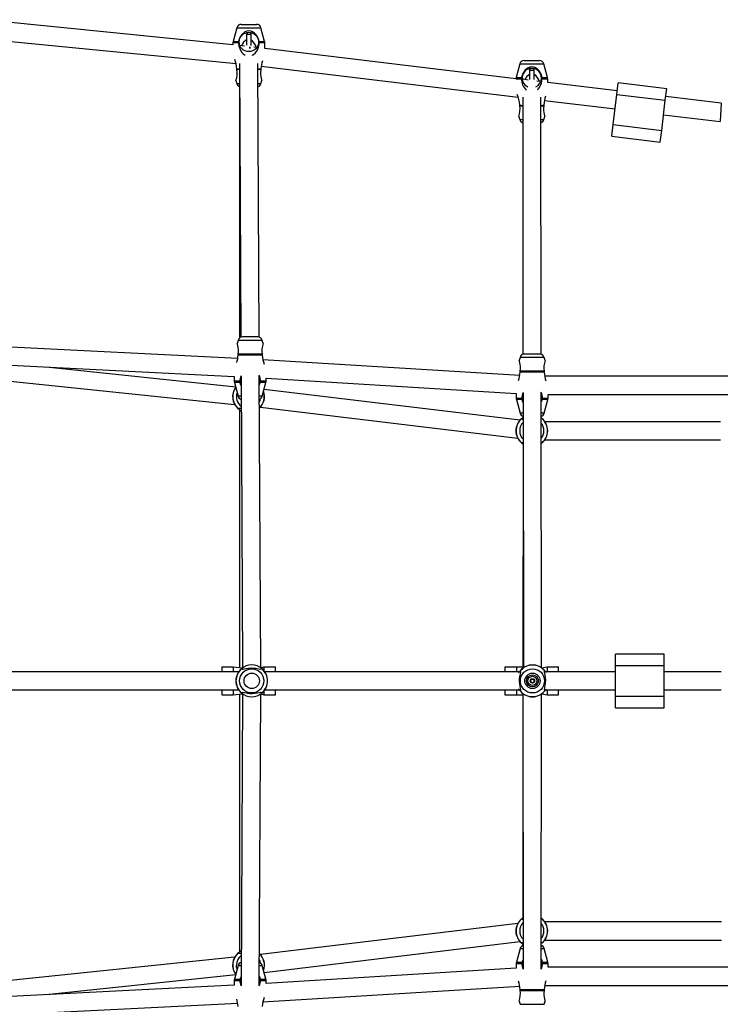
# Model space of a CAD drawing. Units: millimetres. Extents: x 2794 to 17890, y 2331 to 11896.
# Drawn here: x 9976 to 10592, y 7021 to 7887 of the extents above; entities that cross this region are included whole.
import ezdxf

# ---------------------------------------------------------------- set-up
doc = ezdxf.new("R2010")
doc.units = ezdxf.units.MM
doc.header["$LTSCALE"] = 50
doc.layers.add('THICK_LINE', color=7, linetype='Continuous', lineweight=25)
doc.styles.add('SLDTEXTSTYLE0', font='TXT', dxfattribs={"width": 0.605})
doc.dimstyles.new('SLDDIMSTYLE0', dxfattribs={"dimtxt": 200, "dimasz": 250, "dimexe": 0, "dimexo": 0.0625, "dimgap": 50, "dimtad": 2, "dimdec": 1, "dimrnd": 1e-09, "dimzin": 12, "dimdsep": 46, "dimtxsty": 'SLDTEXTSTYLE0', "dimsah": 1, "dimcen": 0.09, "dimadec": 0, "dimazin": 3, "dimtfac": 1, "dimtofl": 0, "dimtmove": 0, "dimatfit": 3, "dimfxl": 0, "dimfrac": 2, "dimtolj": 1, "dimtzin": 12, "dimarcsym": 0})

# ---------------------------------------------------------------- blocks, each defined once
blk = doc.blocks.new('_D')
at = {"layer": 'THICK_LINE', "color": 7}
for p, q in [((3440.72, 7305.31), (3440.72, 2330.86)), ((17890.47, 7305.31), (17890.47, 2330.86)), ((3440.72, 2430.86), (17890.47, 2430.86))]:
    blk.add_line(p, q, dxfattribs=at)
for points in [[(3440.72, 2430.86), (3690.72, 2380.86), (3690.72, 2480.86)], [(17890.47, 2430.86), (17640.47, 2480.86), (17640.47, 2380.86)]]:
    blk.add_solid(points, dxfattribs=at)
at = {"layer": 'THICK_LINE', "color": 7, "insert": (10352.4, 2688.68), "char_height": 200, "attachment_point": 1, "style": 'SLDTEXTSTYLE0'}
blk.add_mtext('14594', dxfattribs=at)

msp = doc.modelspace()

# ---------------------------------------------------------------- linework, layer by layer
at = {"color": 7, "linetype": 'Continuous', "lineweight": 25}
for p, q in [((10163.54, 7865.31), (9942.99, 7887.48)), ((10170.76, 7883.36), (10177.54, 7883.36)), ((10177.54, 7883.36), (10184.32, 7883.36)), ((10166.9, 7880.4), (10163.68, 7868.37)), ((10176.25, 7876.26), (10175.44, 7874.84)), ((10175.44, 7874.84), (10175.44, 7864.98)), ((10175.44, 7874.84), (10179.64, 7874.84)), ((10179.64, 7874.84), (10178.84, 7876.26)), ((10179.64, 7864.77), (10179.64, 7874.84)), ((10191.41, 7868.37), (10188.18, 7880.4)), ((9939.62, 7871.14), (10166.27, 7848.96)), ((10163.54, 7867.34), (10163.54, 7865.31)), ((10168.53, 7868.37), (10168.43, 7867.34)), ((10173.74, 7864.29), (10169.65, 7864.7)), ((10186.66, 7867.34), (10186.56, 7868.37)), ((10191.54, 7862.24), (10191.54, 7867.34)), ((10178.25, 7862.27), (10178.39, 7863.58)), ((10178.39, 7863.58), (10178.25, 7862.27)), ((10184.57, 7863.08), (10181.95, 7863.39)), ((10412.47, 7835.59), (10191.54, 7862.24)), ((10169.26, 7849), (10170.49, 7608.12)), ((10186.49, 7608.21), (10185.26, 7848.84)), ((10415.82, 7848.65), (10412.6, 7836.62)), ((10419.69, 7851.62), (10433.24, 7851.62)), ((10440.33, 7836.62), (10437.11, 7848.65)), ((10167.01, 7843.35), (10166.91, 7844.39)), ((10188.17, 7844.39), (10188.07, 7843.35)), ((10188.35, 7846.5), (10414.61, 7819.28)), ((10425.17, 7844.52), (10424.37, 7843.09)), ((10424.37, 7843.09), (10424.37, 7834.75)), ((10424.37, 7843.09), (10427.01, 7843.09)), ((10427.01, 7843.09), (10428.57, 7843.09)), ((10428.57, 7843.09), (10427.76, 7844.52)), ((10428.57, 7834.75), (10428.57, 7843.09)), ((10166.17, 7834.06), (10166.9, 7831.33)), ((10188.18, 7831.33), (10188.92, 7834.06)), ((10417.45, 7836.62), (10417.35, 7835.59)), ((10423.33, 7834.34), (10417.35, 7835.59)), ((10434.38, 7833.01), (10431.05, 7833.41)), ((10435.58, 7835.59), (10435.48, 7836.62)), ((10440.47, 7832.28), (10440.47, 7835.59)), ((10501.66, 7824.92), (10440.47, 7832.28)), ((10501.28, 7821.73), (10502.5, 7831.87)), ((10545.19, 7826.73), (10502.5, 7831.87)), ((10169.22, 7828.67), (10169.22, 7607.37)), ((10498.08, 7795.14), (10501.28, 7821.73)), ((10501.28, 7821.73), (10543.97, 7816.59)), ((10543.97, 7816.59), (10545.19, 7826.73)), ((10418.47, 7819.29), (10418.47, 7593.07)), ((10434.73, 7593.18), (10434.47, 7819.31)), ((10437.57, 7816.51), (10499.75, 7809.03)), ((10540.77, 7790), (10543.97, 7816.59)), ((10593.04, 7813.92), (10544.36, 7819.78)), ((10593.04, 7813.92), (10592.09, 7797.92)), ((10415.94, 7811.61), (10415.84, 7812.64)), ((10437.09, 7812.64), (10437, 7811.61)), ((10415.09, 7802.32), (10415.82, 7799.58)), ((10418.5, 7796.8), (10418.47, 7593.07)), ((10437.11, 7799.58), (10437.84, 7802.32)), ((10542.44, 7803.89), (10592.09, 7797.92)), ((10496.86, 7785), (10498.08, 7795.14)), ((10498.08, 7795.14), (10540.77, 7790)), ((10539.55, 7779.87), (10540.77, 7790)), ((10496.86, 7785), (10539.55, 7779.87)), ((10167.99, 7605.4), (10167.26, 7602.66)), ((10178.63, 7608.36), (10171.86, 7608.36)), ((10185.41, 7608.36), (10178.63, 7608.36)), ((10190.01, 7602.66), (10189.28, 7605.4)), ((10167.69, 7589.42), (9940.59, 7600.79)), ((10168.01, 7592.34), (10168.1, 7593.37)), ((10189.26, 7592.34), (10168.01, 7592.34)), ((10189.17, 7593.37), (10168.1, 7593.37)), ((10189.17, 7593.37), (10189.26, 7592.34)), ((10415.83, 7574.54), (10189.81, 7588.2)), ((10416.12, 7590.4), (10415.38, 7587.66)), ((10426.76, 7593.36), (10419.98, 7593.36)), ((10433.53, 7593.36), (10426.76, 7593.36)), ((10438.13, 7587.66), (10437.4, 7590.4)), ((9942.99, 7584.71), (10164.66, 7573.55)), ((10165.91, 7564.11), (9999.1, 7581.84)), ((9940.11, 7572.35), (10164.99, 7549.05)), ((10164.66, 7573.55), (10164.63, 7569.39)), ((10170.67, 7574.14), (10171.99, 7317.3)), ((10187.99, 7317.39), (10186.67, 7574.18)), ((10192.63, 7569.39), (10192.63, 7572)), ((10192.63, 7572), (10412.76, 7558.69)), ((10416.13, 7577.34), (10416.23, 7578.37)), ((10437.39, 7577.34), (10416.13, 7577.34)), ((10437.29, 7578.37), (10416.23, 7578.37)), ((10437.29, 7578.37), (10437.39, 7577.34)), ((10748.29, 7573.86), (10437.79, 7573.86)), ((10164.77, 7568.35), (10167.99, 7556.33)), ((10169.52, 7569.39), (10169.62, 7568.35)), ((10186.7, 7566.17), (10187.65, 7568.35)), ((10187.65, 7568.35), (10187.75, 7569.39)), ((10189.28, 7556.33), (10192.5, 7568.35)), ((10416.02, 7535.18), (10190.87, 7562.28)), ((10412.76, 7558.69), (10412.76, 7554.39)), ((10412.89, 7553.35), (10416.12, 7541.33)), ((10417.64, 7554.39), (10417.74, 7553.35)), ((10418.47, 7555.73), (10418.47, 7551.99)), ((10418.76, 7559.43), (10419.04, 7317.34)), ((10435.04, 7317.36), (10434.76, 7559.44)), ((10434.77, 7551.04), (10435.77, 7553.35)), ((10435.77, 7553.35), (10435.87, 7554.39)), ((10437.4, 7541.33), (10440.62, 7553.35)), ((10440.76, 7554.39), (10440.76, 7557.86)), ((10440.76, 7557.86), (10745.33, 7557.86)), ((10168.2, 7545.33), (10168.2, 7545.33)), ((10169.22, 7544.38), (10169.22, 7318.11)), ((10187.67, 7546.55), (10414.1, 7519.29)), ((10417.45, 7536.39), (10417.45, 7536.39)), ((10418.79, 7538.54), (10418.47, 7537.34)), ((10435.48, 7536.39), (10435.48, 7536.39)), ((10435.48, 7536.39), (10435.48, 7536.39)), ((10592.63, 7533.86), (10437.96, 7533.86)), ((10417.45, 7515.33), (10417.45, 7515.33)), ((10418.82, 7514.15), (10418.47, 7318.11)), ((10435.48, 7515.33), (10435.48, 7515.33)), ((10437.96, 7517.86), (10592.63, 7517.86)), ((10543.04, 7329.46), (10500.04, 7329.46)), ((10500.04, 7319.25), (10500.04, 7329.46)), ((10543.04, 7319.25), (10543.04, 7329.46)), ((10500.04, 7292.47), (10500.04, 7319.25)), ((10500.04, 7319.25), (10543.04, 7319.25)), ((10543.04, 7292.47), (10543.04, 7319.25)), ((10168.56, 7313.86), (9941.33, 7313.86)), ((10153.62, 7318.11), (10153.62, 7313.86)), ((10153.62, 7318.11), (10163.83, 7318.11)), ((10163.83, 7318.11), (10171.99, 7317.3)), ((10171.03, 7316.39), (10171.03, 7316.39)), ((10187.99, 7317.39), (10190.61, 7318.11)), ((10189.07, 7316.39), (10189.07, 7316.39)), ((10190.61, 7318.11), (10200.82, 7318.11)), ((10415.56, 7313.86), (10191.54, 7313.86)), ((10200.82, 7313.86), (10200.82, 7318.11)), ((10402.87, 7318.11), (10402.87, 7313.86)), ((10402.87, 7318.11), (10413.07, 7318.11)), ((10413.07, 7318.11), (10418.47, 7318.11)), ((10416.52, 7314.88), (10416.52, 7314.88)), ((10435.04, 7317.36), (10439.86, 7318.11)), ((10437.58, 7314.88), (10437.58, 7314.88)), ((10500.04, 7313.86), (10438.53, 7313.86)), ((10439.86, 7318.11), (10450.07, 7318.11)), ((10450.07, 7313.86), (10450.07, 7318.11)), ((10593.04, 7313.86), (10543.04, 7313.86)), ((9941.34, 7297.86), (10168.56, 7297.86)), ((10153.62, 7297.86), (10153.62, 7293.61)), ((10153.62, 7293.61), (10163.83, 7293.61)), ((10163.83, 7293.61), (10171.99, 7294.42)), ((10169.22, 7293.61), (10169.22, 7067.34)), ((10171.99, 7294.42), (10170.67, 7037.59)), ((10171.03, 7295.33), (10171.03, 7295.33)), ((10186.67, 7037.55), (10187.99, 7294.34)), ((10187.99, 7294.34), (10190.61, 7293.61)), ((10189.07, 7295.33), (10189.07, 7295.33)), ((10190.61, 7293.61), (10200.82, 7293.61)), ((10191.54, 7297.86), (10415.57, 7297.86)), ((10200.82, 7293.61), (10200.82, 7297.86)), ((10402.87, 7297.86), (10402.87, 7293.61)), ((10402.87, 7293.61), (10413.07, 7293.61)), ((10413.07, 7293.61), (10418.47, 7293.61)), ((10416.52, 7296.85), (10416.52, 7296.85)), ((10418.47, 7293.61), (10418.47, 7097.34)), ((10418.47, 7293.61), (10418.76, 7052.29)), ((10434.76, 7052.29), (10435.04, 7294.36)), ((10435.04, 7294.36), (10439.86, 7293.61)), ((10437.58, 7296.85), (10437.58, 7296.85)), ((10438.53, 7297.86), (10500.04, 7297.86)), ((10439.86, 7293.61), (10450.07, 7293.61)), ((10450.07, 7293.61), (10450.07, 7297.86)), ((10543.04, 7297.86), (10593.04, 7297.86)), ((10500.04, 7292.47), (10543.04, 7292.47)), ((10500.04, 7282.26), (10500.04, 7292.47)), ((10543.04, 7282.26), (10543.04, 7292.47)), ((10500.04, 7282.26), (10543.04, 7282.26)), ((10417.45, 7096.39), (10417.45, 7096.39)), ((10435.48, 7096.39), (10435.48, 7096.39)), ((10435.48, 7096.39), (10435.48, 7096.39)), ((10593.46, 7093.86), (10437.96, 7093.86)), ((10414.1, 7092.43), (10187.67, 7065.18)), ((10190.87, 7049.45), (10416.02, 7076.55)), ((10437.96, 7077.86), (10593.46, 7077.86)), ((10416.12, 7070.4), (10412.89, 7058.37)), ((10417.45, 7075.33), (10417.45, 7075.33)), ((10418.79, 7074.17), (10418.47, 7073.07)), ((10435.48, 7075.33), (10435.48, 7075.33)), ((10440.62, 7058.37), (10437.4, 7070.4)), ((10164.99, 7062.67), (9940.11, 7039.37)), ((10168.2, 7066.39), (10168.2, 7066.39)), ((10418.77, 7060.78), (10417.74, 7058.37)), ((10418.47, 7059.73), (10418.47, 7055.99)), ((10167.99, 7055.4), (10164.77, 7043.37)), ((10192.5, 7043.37), (10189.28, 7055.4)), ((10412.76, 7053.03), (10192.63, 7039.72)), ((10412.76, 7057.34), (10412.76, 7053.03)), ((10417.74, 7058.37), (10417.64, 7057.34)), ((10435.87, 7057.34), (10435.77, 7058.37)), ((10440.76, 7053.86), (10440.76, 7057.34)), ((10745.33, 7053.86), (10440.76, 7053.86)), ((9999.1, 7029.88), (10165.91, 7047.61)), ((10164.63, 7042.34), (10164.63, 7038.17)), ((10169.62, 7043.37), (10169.52, 7042.34)), ((10170.68, 7045.86), (10169.62, 7043.37)), ((10170.24, 7043.74), (10170.7, 7043.49)), ((10187.75, 7042.34), (10187.65, 7043.37)), ((10192.63, 7039.72), (10192.63, 7042.34)), ((10164.63, 7038.17), (9942.99, 7027.07)), ((10189.8, 7023.52), (10415.84, 7037.19)), ((10416.23, 7033.35), (10416.13, 7034.39)), ((10416.13, 7034.39), (10437.39, 7034.39)), ((10416.23, 7033.35), (10437.29, 7033.35)), ((10437.39, 7034.39), (10437.29, 7033.35)), ((10437.79, 7037.86), (10748.3, 7037.86)), ((9940.58, 7010.93), (10167.7, 7022.31)), ((10415.38, 7024.06), (10416.12, 7021.33)), ((10437.4, 7021.33), (10438.13, 7024.06))]:
    msp.add_line(p, q, dxfattribs=at)
at = {"color": 8, "linetype": 'Continuous', "lineweight": 25}
for p, q in [((10166.9, 7880.4), (10177.54, 7880.4)), ((10177.54, 7880.4), (10188.18, 7880.4)), ((10163.54, 7867.34), (10168.43, 7867.34)), ((10163.68, 7868.37), (10168.53, 7868.37)), ((10186.56, 7868.37), (10191.41, 7868.37)), ((10186.66, 7867.34), (10191.54, 7867.34)), ((10415.82, 7848.65), (10437.11, 7848.65)), ((10166.91, 7844.39), (10169.28, 7844.39)), ((10167.01, 7843.35), (10169.28, 7844.39)), ((10185.28, 7844.39), (10188.17, 7844.39)), ((10185.28, 7844.39), (10188.07, 7843.35)), ((10166.9, 7831.33), (10169.35, 7831.33)), ((10185.35, 7831.33), (10188.18, 7831.33)), ((10412.47, 7835.59), (10417.35, 7835.59)), ((10412.6, 7836.62), (10417.45, 7836.62)), ((10435.48, 7836.62), (10440.33, 7836.62)), ((10435.58, 7835.59), (10440.47, 7835.59)), ((10415.84, 7812.64), (10418.48, 7811.61)), ((10415.94, 7811.61), (10418.48, 7811.61)), ((10434.48, 7811.61), (10437.09, 7812.64)), ((10434.48, 7811.61), (10437, 7811.61)), ((10415.82, 7799.58), (10418.5, 7799.58)), ((10434.5, 7799.58), (10437.11, 7799.58)), ((10178.63, 7605.4), (10167.99, 7605.4)), ((10189.28, 7605.4), (10178.63, 7605.4)), ((10426.76, 7590.4), (10416.12, 7590.4)), ((10437.4, 7590.4), (10426.76, 7590.4)), ((10169.52, 7569.39), (10164.63, 7569.39)), ((10169.62, 7568.35), (10164.77, 7568.35)), ((10192.5, 7568.35), (10187.65, 7568.35)), ((10192.63, 7569.39), (10187.75, 7569.39)), ((10170.76, 7556.33), (10167.99, 7556.33)), ((10189.28, 7556.33), (10186.76, 7556.33)), ((10417.64, 7554.39), (10412.76, 7554.39)), ((10417.74, 7553.35), (10412.89, 7553.35)), ((10440.62, 7553.35), (10435.77, 7553.35)), ((10440.76, 7554.39), (10435.87, 7554.39)), ((10418.78, 7541.33), (10416.12, 7541.33)), ((10437.4, 7541.33), (10434.78, 7541.33)), ((10163.83, 7318.11), (10163.83, 7313.86)), ((10190.61, 7318.11), (10190.61, 7315.05)), ((10413.07, 7318.11), (10413.07, 7313.86)), ((10439.86, 7318.11), (10439.86, 7313.86)), ((10163.83, 7297.86), (10163.83, 7293.61)), ((10190.61, 7296.67), (10190.61, 7293.61)), ((10413.07, 7297.86), (10413.07, 7293.61)), ((10439.86, 7297.86), (10439.86, 7293.61)), ((10416.12, 7070.4), (10418.78, 7070.4)), ((10434.78, 7070.4), (10437.4, 7070.4)), ((10167.99, 7055.4), (10170.76, 7055.4)), ((10186.76, 7055.4), (10189.28, 7055.4)), ((10412.76, 7057.34), (10417.64, 7057.34)), ((10412.89, 7058.37), (10417.74, 7058.37)), ((10435.77, 7058.37), (10440.62, 7058.37)), ((10435.87, 7057.34), (10440.76, 7057.34)), ((10164.63, 7042.34), (10169.52, 7042.34)), ((10164.77, 7043.37), (10169.62, 7043.37)), ((10187.65, 7043.37), (10192.5, 7043.37)), ((10187.75, 7042.34), (10192.63, 7042.34)), ((10416.12, 7021.33), (10437.4, 7021.33))]:
    msp.add_line(p, q, dxfattribs=at)
at = {"color": 7, "linetype": 'Continuous', "lineweight": 25, "flags": 128}
for points in [[(10186.56, 7868.37), (10185.97, 7870.43), (10185.1, 7872.39), (10183.96, 7874.17), (10182.53, 7875.71), (10180.26, 7877.16), (10178.07, 7877.7), (10175.82, 7877.5), (10173.83, 7876.65), (10171.45, 7874.58), (10169.7, 7871.82), (10168.53, 7868.37)], [(10168.43, 7867.34), (10168.82, 7864.21), (10169.44, 7862.14), (10170.34, 7860.21), (10171.36, 7858.69), (10172.61, 7857.36), (10174.19, 7856.33)], [(10180.59, 7856.12), (10180.84, 7856.22), (10183.12, 7857.99), (10184.37, 7859.6), (10185.34, 7861.41), (10186.06, 7863.42), (10186.5, 7865.54), (10186.66, 7867.34)], [(10188.07, 7843.35), (10187.85, 7841.33), (10187.85, 7839.33), (10188.04, 7837.58), (10188.34, 7836.01), (10188.73, 7834.57), (10188.89, 7834.03), (10188.92, 7834.06)], [(10435.48, 7836.62), (10434.89, 7838.68), (10434.02, 7840.65), (10432.88, 7842.43), (10431.45, 7843.97), (10429.19, 7845.41), (10427, 7845.95), (10424.74, 7845.75), (10422.76, 7844.9), (10420.37, 7842.83), (10418.62, 7840.08), (10417.45, 7836.62)], [(10431.35, 7825.7), (10432.05, 7826.24), (10433.3, 7827.85), (10434.27, 7829.66), (10434.99, 7831.67), (10435.43, 7833.79), (10435.58, 7835.59)], [(10437, 7811.61), (10436.77, 7809.58), (10436.78, 7807.58), (10436.96, 7805.83), (10437.27, 7804.26), (10437.65, 7802.82), (10437.82, 7802.28), (10437.84, 7802.32)], [(10168.1, 7593.37), (10168.33, 7595.4), (10168.32, 7597.39), (10168.14, 7599.15), (10167.83, 7600.71), (10167.45, 7602.16), (10167.28, 7602.7), (10167.26, 7602.66)], [(10416.23, 7578.37), (10416.45, 7580.4), (10416.44, 7582.39), (10416.26, 7584.15), (10415.96, 7585.71), (10415.57, 7587.16), (10415.41, 7587.7), (10415.38, 7587.66)], [(10187.13, 7568.86), (10186.95, 7570.63), (10186.68, 7571.6)], [(10169.62, 7568.35), (10170.21, 7566.3), (10170.68, 7565.86)], [(10170.7, 7568.24), (10170.4, 7568.09), (10170.24, 7567.99)], [(10186.7, 7566.17), (10186.95, 7567.1), (10187.13, 7568.86)], [(10417.74, 7553.35), (10418.33, 7551.3), (10418.77, 7550.94)], [(10435.26, 7553.86), (10435.07, 7555.63), (10434.77, 7556.71)], [(10434.77, 7551.04), (10435.07, 7552.1), (10435.26, 7553.86)], [(10170.82, 7545.34), (10169.37, 7545.57), (10168.2, 7545.33)], [(10417.45, 7536.39), (10418.03, 7536.17), (10418.79, 7536.17)], [(10435.58, 7536.49), (10435.19, 7536.82), (10434.79, 7537.11)], [(10418.81, 7515.54), (10418.62, 7515.57), (10417.45, 7515.33)], [(10435.48, 7515.33), (10434.9, 7515.55), (10434.81, 7515.55)], [(10171.03, 7316.39), (10171.62, 7316.17), (10172.49, 7316.18), (10173.63, 7316.37), (10175.06, 7316.66), (10177.33, 7317.05), (10179.52, 7317.21), (10181.78, 7317.15), (10183.76, 7316.9), (10186.14, 7316.43), (10187.89, 7316.15), (10189.07, 7316.39)], [(10416.52, 7296.85), (10416.74, 7297.43), (10416.74, 7298.3), (10416.55, 7299.42), (10416.25, 7300.88), (10415.86, 7303.14), (10415.7, 7305.33), (10415.76, 7307.59), (10416.01, 7309.57), (10416.48, 7311.96), (10416.76, 7313.71), (10416.52, 7314.88)], [(10437.58, 7314.88), (10437.36, 7314.3), (10437.36, 7313.42), (10437.55, 7312.3), (10437.85, 7310.85), (10438.23, 7308.58), (10438.4, 7306.39), (10438.34, 7304.14), (10438.09, 7302.15), (10437.62, 7299.77), (10437.34, 7298.02), (10437.58, 7296.85)], [(10189.07, 7295.33), (10188.47, 7295.55), (10187.61, 7295.55), (10186.47, 7295.36), (10185.04, 7295.06), (10182.77, 7294.68), (10180.58, 7294.51), (10178.32, 7294.58), (10176.34, 7294.82), (10173.95, 7295.29), (10172.2, 7295.57), (10171.03, 7295.33)], [(10417.45, 7096.39), (10418.03, 7096.17), (10418.81, 7096.17)], [(10435.58, 7096.49), (10435.19, 7096.82), (10434.81, 7097.09)], [(10418.79, 7075.55), (10418.62, 7075.57), (10417.45, 7075.33)], [(10435.48, 7075.33), (10434.9, 7075.55), (10434.79, 7075.55)], [(10434.77, 7060.69), (10435.07, 7059.63), (10435.26, 7057.86)], [(10435.77, 7058.37), (10435.18, 7060.43), (10434.77, 7060.69)], [(10435.26, 7057.86), (10435.07, 7056.1), (10434.77, 7055.02)], [(10187.13, 7042.86), (10186.95, 7041.1), (10186.68, 7040.13)], [(10186.7, 7045.56), (10186.95, 7044.63), (10187.13, 7042.86)], [(10187.65, 7043.37), (10187.06, 7045.43), (10186.7, 7045.56)], [(10437.29, 7033.35), (10437.07, 7031.33), (10437.07, 7029.33), (10437.26, 7027.58), (10437.56, 7026.01), (10437.94, 7024.57), (10438.11, 7024.03), (10438.13, 7024.06)]]:
    msp.add_lwpolyline(points, dxfattribs=at)
at = {"color": 8, "linetype": 'Continuous', "lineweight": 25, "flags": 128}
msp.add_lwpolyline([(10167.18, 7052.35), (10166.76, 7053.91), (10166.58, 7055.86)], dxfattribs=at)
at = {"color": 7, "linetype": 'Continuous', "lineweight": 25}
for centre, radius in [((10177.54, 7867.86), 8.5), ((10180.05, 7305.86), 10.64), ((10180.05, 7305.86), 6.78), ((10427.05, 7305.86), 10.64), ((10427.05, 7305.86), 6.78), ((10427.05, 7305.86), 5.25), ((10427.05, 7305.86), 4), ((10427.05, 7305.86), 1.9)]:
    msp.add_circle(centre, radius, dxfattribs=at)
for centre, radius, start, end in [((10170.76, 7879.36), 4, 90, 165), ((10184.32, 7879.36), 4, 15, 90), ((10167.54, 7867.34), 4, 165, 180), ((10187.54, 7867.34), 4, 0, 15), ((10141.63, 7843.21), 25.31, 2.66375, 21.51746), ((10211.03, 7843.59), 22.87, 160.51859, 178.00986), ((10419.69, 7847.62), 4, 90, 165), ((10433.24, 7847.62), 4, 15, 90), ((10147.32, 7840.46), 19.9, 341.2586, 8.37079), ((10426.47, 7836.12), 8.5, 0, 245.23445), ((10170.76, 7832.36), 4, 195, 247.29133), ((10184.32, 7832.36), 4, 285.09456, 345), ((10416.47, 7835.59), 4, 165, 180), ((10431.07, 7835.48), 13.72, 179.52872, 225.92002), ((10426.47, 7836.12), 8.5, 294.79948, 0), ((10436.47, 7835.59), 4, 0, 15), ((10388.72, 7811.13), 27.16, 3.19206, 23.12937), ((10461.61, 7811.62), 24.54, 159.24496, 177.60229), ((10396.25, 7808.71), 19.9, 341.2586, 8.37079), ((10419.69, 7800.62), 4, 195, 252.69306), ((10433.24, 7800.62), 4, 288.28636, 345), ((10171.86, 7604.36), 4, 90, 165), ((10185.41, 7604.36), 4, 15, 90), ((10208.85, 7596.27), 19.9, 161.2586, 188.37079), ((10145.67, 7593.05), 22.35, 341.15115, 358.16295), ((10214.12, 7593.44), 24.88, 182.54091, 201.13404), ((10419.98, 7589.36), 4, 90, 165), ((10433.53, 7589.36), 4, 15, 90), ((10456.98, 7581.27), 19.9, 161.2586, 188.37079), ((10185.01, 7568.16), 15.53, 157.37065, 175.47439), ((10178.63, 7568.86), 8.5, 159.34858, 200.66732), ((10174.31, 7569.44), 13.44, 359.77262, 23.73289), ((10392.66, 7578.22), 23.49, 339.96427, 357.84801), ((10461.7, 7578.34), 24.33, 182.37389, 200.50492), ((10177.22, 7555.86), 14, 143.90546, 229.3891), ((10168.63, 7569.39), 4, 180, 195), ((10188.63, 7569.39), 4, 345, 0), ((10171.86, 7557.36), 4, 195, 254.30604), ((10185.41, 7557.36), 4, 289.91942, 345), ((10177.22, 7555.86), 14, 313.26392, 19.59858), ((10416.76, 7554.39), 4, 180, 195), ((10432.79, 7553.67), 15.16, 157.6665, 177.27976), ((10426.76, 7553.86), 8.5, 160.04782, 200.08056), ((10422.44, 7554.45), 13.43, 359.74781, 23.4159), ((10436.76, 7554.39), 4, 345, 0), ((10176.89, 7555.43), 13.45, 229.24556, 243.21151), ((10426.47, 7525.86), 14, 130.6109, 229.3891), ((10426.47, 7525.86), 13.86, 130.57021, 229.42979), ((10419.98, 7542.36), 4, 195, 252.66368), ((10425.05, 7527.62), 11.75, 124.0897, 130.9361), ((10433.53, 7542.36), 4, 288.25684, 345), ((10426.47, 7525.86), 13.86, 310.57021, 49.42979), ((10426.47, 7525.86), 14, 310.6109, 49.3891), ((10424.99, 7524.01), 11.63, 228.96149, 237.93796), ((10439.06, 7524.68), 10.07, 245.02393, 249.74256), ((10180.05, 7305.86), 14, 49.38822, 130.61178), ((10427.05, 7305.86), 14, 40.6109, 139.3891), ((10427.05, 7305.86), 13.86, 40.57021, 139.42979), ((10180.05, 7305.86), 14, 130.6109, 229.3891), ((10180.05, 7305.86), 13.86, 130.57021, 229.42979), ((10180.05, 7305.86), 13.86, 310.57021, 49.42979), ((10180.05, 7305.86), 14, 310.6109, 49.3891), ((10425.74, 7306.83), 12.38, 138.86886, 151.17025), ((10427.43, 7306.17), 13.51, 29.43785, 40.69235), ((10425.6, 7306.25), 0.3, 90.04126, 239.90114), ((10425.35, 7305.82), 0.2, 1.47044, 59.90114), ((10427.05, 7305.86), 1.5, 181.47044, 208.47197), ((10425.6, 7306.75), 0.2, 270.04126, 328.47197), ((10425.99, 7304.8), 0.3, 150.04126, 299.90114), ((10425.55, 7305.05), 0.2, 330.04126, 28.47197), ((10427.05, 7305.86), 1.5, 121.47044, 148.47197), ((10426.24, 7304.37), 0.2, 61.47044, 119.90114), ((10426.16, 7307.31), 0.2, 301.47044, 359.90114), ((10427.05, 7305.86), 1.5, 241.47044, 268.47197), ((10426.66, 7307.31), 0.3, 30.04126, 179.90114), ((10427.09, 7307.56), 0.2, 210.04126, 268.47197), ((10427, 7304.16), 0.2, 30.04126, 88.47197), ((10427.05, 7305.86), 1.5, 61.47044, 88.47197), ((10427.44, 7304.41), 0.3, 210.04126, 359.90114), ((10427.94, 7304.41), 0.2, 121.47044, 179.90114), ((10427.86, 7307.36), 0.2, 241.47044, 299.90114), ((10427.05, 7305.86), 1.5, 301.47044, 328.47197), ((10428.11, 7306.92), 0.3, 330.04126, 119.90114), ((10428.5, 7304.97), 0.2, 90.04126, 148.47197), ((10428.54, 7306.67), 0.2, 150.04126, 208.47197), ((10427.05, 7305.86), 1.5, 1.47044, 28.47197), ((10428.5, 7305.47), 0.3, 270.04126, 59.90114), ((10428.75, 7305.91), 0.2, 181.47044, 239.90114), ((10180.05, 7305.86), 14, 229.38822, 310.61178), ((10426.66, 7305.56), 13.51, 209.43785, 220.69235), ((10427.05, 7305.86), 14, 220.6109, 319.3891), ((10427.05, 7305.86), 13.86, 220.57021, 319.42979), ((10428.35, 7304.89), 12.38, 318.86886, 331.17025), ((10426.47, 7085.86), 14, 130.6109, 229.3891), ((10426.47, 7085.86), 13.86, 130.57021, 229.42979), ((10425.04, 7087.63), 11.73, 124.08502, 130.94078), ((10426.47, 7085.86), 13.86, 310.57021, 49.42979), ((10426.47, 7085.86), 14, 310.6109, 49.3891), ((10176.37, 7057.02), 12.57, 116.17375, 131.10947), ((10419.98, 7069.36), 4, 112.23777, 165), ((10424.91, 7083.91), 11.51, 228.93351, 237.84777), ((10439, 7084.82), 10.18, 245.59353, 250.38206), ((10433.53, 7069.36), 4, 15, 71.74316), ((10177.22, 7055.86), 14, 130.6109, 216.09454), ((10169.55, 7070.56), 4.38, 252.08517, 286.80967), ((10177.22, 7055.86), 14, 340.40142, 46.73608), ((10426.76, 7057.86), 8.5, 159.91944, 199.95218), ((10171.86, 7054.36), 4, 105.69396, 165), ((10185.41, 7054.36), 4, 15, 70.08058), ((10416.76, 7057.34), 4, 165, 180), ((10431.07, 7057.67), 13.43, 181.44485, 203.60889), ((10420.81, 7057.99), 15.08, 337.77829, 357.52015), ((10436.76, 7057.34), 4, 360, 15), ((10168.63, 7042.34), 4, 165, 180), ((10183.04, 7043.09), 13.54, 183.1819, 203.97307), ((10178.63, 7042.86), 8.5, 159.33268, 200.65142), ((10172.7, 7043.21), 15.07, 337.93377, 356.67211), ((10188.63, 7042.34), 4, 360, 15), ((10461.58, 7033.41), 24.22, 159.44337, 177.67392), ((10392.18, 7033.45), 23.96, 2.24325, 19.80504), ((10396.54, 7030.46), 19.9, 341.2586, 8.37079), ((10145.3, 7018.6), 22.72, 1.99862, 18.73106), ((10213.46, 7018.44), 24.21, 158.62699, 177.76025)]:
    msp.add_arc(centre, radius, start, end, dxfattribs=at)
at = {"color": 8, "linetype": 'Continuous', "lineweight": 25}
for centre, radius, start, end in [((10177.12, 7555.95), 13.86, 143.94676, 229.99461), ((10177.22, 7555.86), 10.64, 160.71777, 232.93316), ((10177.22, 7555.86), 10.64, 334.02887, 350.41552), ((10177.27, 7555.72), 13.86, 313.51711, 19.39145), ((10426.47, 7525.86), 10.64, 136.13615, 180), ((10426.47, 7525.86), 10.64, 321.63534, 38.49304), ((10426.47, 7525.86), 10.64, 180, 223.99223), ((10426.47, 7085.86), 10.64, 136.00777, 223.86385), ((10426.47, 7085.86), 10.64, 321.50696, 0), ((10426.47, 7085.86), 10.64, 0, 38.36466), ((10177.12, 7055.77), 13.86, 130.00539, 216.05324), ((10177.22, 7055.86), 10.64, 127.06684, 180), ((10177.22, 7055.86), 10.64, 9.58448, 25.97113), ((10177.33, 7055.76), 13.86, 340.65109, 46.82574)]:
    msp.add_arc(centre, radius, start, end, dxfattribs=at)
at = {"color": 7, "linetype": 'Continuous', "lineweight": 25}
for centre, major_axis, ratio, start_param, end_param in [((10177.22, 7855.86), (-0.04, 14.18), 0.564059, 0.219607, 0.908181), ((10177.22, 7855.86), (-0.04, 14.18), 0.564059, 0.219607, 0.908181), ((10177.22, 7855.86), (-0.04, 14.18), 0.564059, 5.249257, 5.971095), ((10177.22, 7855.86), (-0.04, 14.18), 0.564059, 5.249257, 5.971095), ((10426.47, 7825.86), (-0.01, 13.79), 0.580322, 0.264647, 0.87415), ((10426.47, 7825.86), (-0.01, 13.79), 0.580322, 0.264647, 0.87415), ((10426.47, 7825.86), (-0.01, 13.79), 0.580322, 5.268937, 6.016608), ((10426.47, 7825.86), (-0.01, 13.79), 0.580322, 5.268937, 6.016608)]:
    msp.add_ellipse(centre, major_axis=major_axis, ratio=ratio, start_param=start_param, end_param=end_param, dxfattribs=at)

# ---------------------------------------------------------------- dimensions: what is measured, and where the dimension line sits
at = {"layer": 'THICK_LINE', "color": 7}
dim = msp.add_linear_dim(base=(17890.4721, 2430.8625), p1=(3440.7194, 7305.3054), p2=(17890.4721, 7305.3054), dimstyle='SLDDIMSTYLE0', dxfattribs=at)
dim.commit()
dim.dimension.update_dxf_attribs({"geometry": '_D', "text_midpoint": (10665.5957, 2430.8625), "dimtype": 160})

doc.saveas('drawing.dxf')
